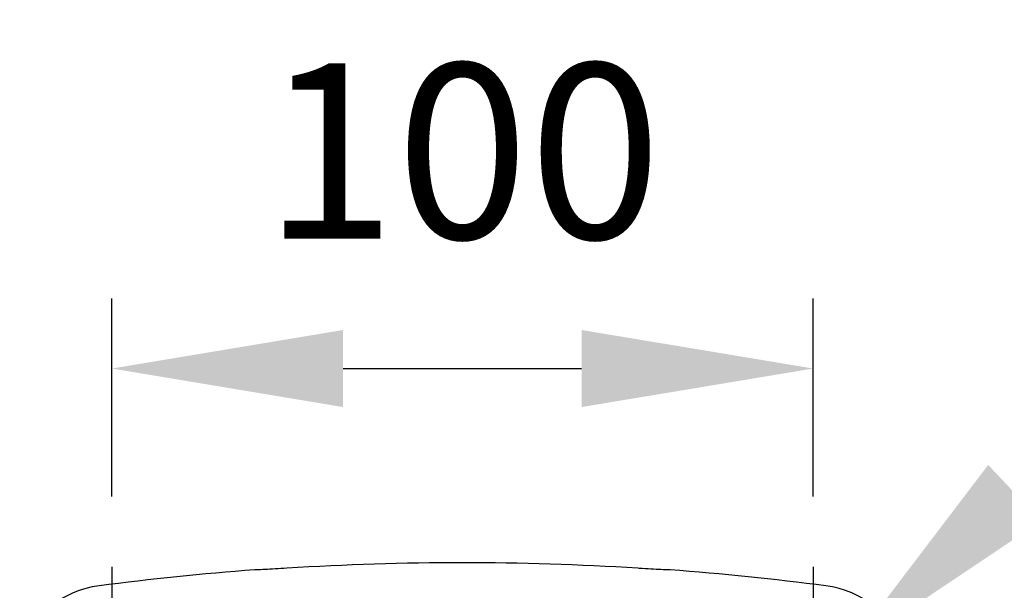
# Model space of a CAD drawing. Units: inches. Extents: x -1 to 2099, y -9 to 2961.
# Drawn here: x 618 to 759, y 2502 to 2584 of the extents above; entities that cross this region are included whole.
import ezdxf

# ---------------------------------------------------------------- set-up
doc = ezdxf.new("R2010")
doc.units = ezdxf.units.IN
doc.header["$MEASUREMENT"] = 0
doc.linetypes.add('CENTER', pattern=[2, 1.25, -0.25, 0.25, -0.25])
doc.layers.add('Centre', color=1, linetype='CENTER')
doc.layers.add('Dimension', color=44, linetype='Continuous')
doc.styles.get("Standard").update_dxf_attribs({"font": 'arial.ttf'})
doc.dimstyles.new('ISO-25', dxfattribs={"dimtxt": 2.5, "dimasz": 2.5, "dimexe": 1.25, "dimexo": 0.625, "dimtad": 1, "dimtxsty": 'Standard', "dimcen": 2.5, "dimadec": 0, "dimazin": 0, "dimtfac": 1, "dimtmove": 0, "dimatfit": 3, "dimfxl": 1, "dimarcsym": 0})

# ---------------------------------------------------------------- blocks, each defined once
blk = doc.blocks.new('*D15')
at = {"layer": 'Defpoints', "color": 0, "transparency": 16777216}
for p in [(731.37, 2534.08), (631.37, 2505.82), (731.37, 2505.82)]:
    blk.add_point(p, dxfattribs=at)
at = {"layer": 'Dimension', "color": 0, "lineweight": -2, "transparency": 16777216}
for p, q in [((631.37, 2515.82), (631.37, 2544.08)), ((731.37, 2515.82), (731.37, 2544.08)), ((664.37, 2534.08), (698.37, 2534.08))]:
    blk.add_line(p, q, dxfattribs=at)
at = {"layer": 'Dimension', "color": 0, "transparency": 16777216}
for points in [[(664.37, 2539.58), (664.37, 2528.58), (631.37, 2534.08)], [(698.37, 2539.58), (698.37, 2528.58), (731.37, 2534.08)]]:
    blk.add_solid(points, dxfattribs=at)
at = {"layer": 'Dimension', "color": 0, "transparency": 16777216, "insert": (681.37, 2561.85), "char_height": 25, "attachment_point": 5}
blk.add_mtext('100', dxfattribs=at)
blk = doc.blocks.new('*D16')
at = {"layer": 'Defpoints', "color": 0, "transparency": 16777216}
for p in [(736.1, 2493.7), (726.64, 2484.78)]:
    blk.add_point(p, dxfattribs=at)
at = {"layer": 'Dimension', "color": 0, "lineweight": -2, "transparency": 16777216}
for p, q in [((784.13, 2538.97), (760.12, 2516.33)), ((862.14, 2538.97), (784.13, 2538.97)), ((726.64, 2484.78), (736.1, 2493.7)), ((702.63, 2462.15), (678.62, 2439.51))]:
    blk.add_line(p, q, dxfattribs=at)
at = {"layer": 'Dimension', "color": 0, "transparency": 16777216}
for points in [[(756.34, 2520.33), (763.89, 2512.33), (736.1, 2493.7)], [(698.86, 2466.15), (706.4, 2458.14), (726.64, 2484.78)]]:
    blk.add_solid(points, dxfattribs=at)
at = {"layer": 'Dimension', "color": 0, "transparency": 16777216, "insert": (830.64, 2567.43), "char_height": 25, "attachment_point": 5}
blk.add_mtext('∅13', dxfattribs=at)

msp = doc.modelspace()

# ---------------------------------------------------------------- linework, layer by layer
at = {"color": 7, "linetype": 'Continuous', "lineweight": 25}
for centre, radius, start, end in [((681.373, 2106.491), 399.882, 86.41202, 93.58798), ((681.373, 2106.491), 399.961, 94.24528, 97.44265), ((681.373, 2106.491), 399.961, 82.55735, 85.75472), ((631.373, 2489.239), 13.961, 97.44265, 160), ((731.373, 2489.239), 13.961, 20, 82.55735)]:
    msp.add_arc(centre, radius, start, end, dxfattribs=at)
for points, knots in [([(656.348, 2505.59), (655.785, 2505.555), (654.659, 2505.486), (653.166, 2505.405), (652.226, 2505.364), (651.872, 2505.357), (651.765, 2505.354)], [0, 0, 0, 0, 0.2913734, 0.5827633, 0.8737131, 1, 1, 1, 1]), ([(710.98, 2505.354), (710.963, 2505.355), (710.719, 2505.359), (710.043, 2505.383), (708.666, 2505.453), (707.372, 2505.529), (706.605, 2505.577), (706.398, 2505.59)], [0, 0, 0, 0, 0.0216992, 0.3114655, 0.6014241, 0.892042, 1, 1, 1, 1])]:
    msp.add_open_spline(points, degree=3, knots=knots, dxfattribs=at)
at = {"layer": 'Centre', "ltscale": 15}
for p, q in [((631.373, 2505.819), (631.373, 2472.659)), ((731.373, 2505.819), (731.373, 2472.659))]:
    msp.add_line(p, q, dxfattribs=at)

# ---------------------------------------------------------------- dimensions: what is measured, and where the dimension line sits
at = {"layer": 'Dimension'}
dim = msp.add_diameter_dim_2p(p1=(726.643, 2484.781), p2=(736.103, 2493.698), dimstyle='ISO-25', override={"dimtxt": 25, "dimasz": 33, "dimexe": 10, "dimexo": 10, "dimgap": 15, "dimtih": 1, "dimtoh": 1, "dimdec": 0, "dimadec": 2, "dimtzin": 0}, dxfattribs=at)
dim.commit()
dim.dimension.update_dxf_attribs({"geometry": '*D16', "text_midpoint": (830.636, 2567.431)})
dim = msp.add_linear_dim(base=(731.373, 2534.085), p1=(631.373, 2505.819), p2=(731.373, 2505.819), dimstyle='ISO-25', override={"dimtxt": 25, "dimasz": 33, "dimexe": 10, "dimexo": 10, "dimgap": 15, "dimtih": 1, "dimtoh": 1, "dimdec": 0, "dimadec": 2, "dimtzin": 0}, dxfattribs=at)
dim.commit()
dim.dimension.update_dxf_attribs({"geometry": '*D15', "text_midpoint": (681.373, 2561.849)})

doc.saveas('drawing.dxf')
